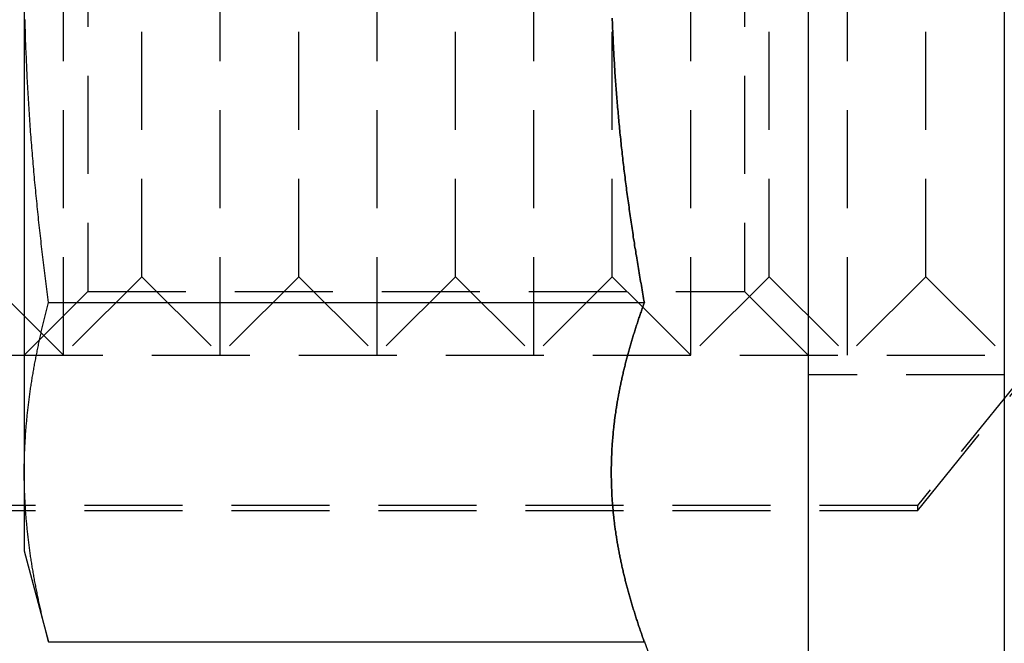
# Model space of a CAD drawing. Extents: x 51 to 747, y 474 to 1082.
# Drawn here: x 314 to 326, y 974 to 982 of the extents above; entities that cross this region are included whole.
import ezdxf

# ---------------------------------------------------------------- set-up
doc = ezdxf.new("R2010")
doc.units = 0
doc.header["$LTSCALE"] = 10
doc.linetypes.add('VERDECKT2', pattern=[0.1875, 0.125, -0.0625])
doc.layers.get('0').update_dxf_attribs({"linetype": 'CONTINUOUS'})
doc.layers.add('BEM', color=7, linetype='CONTINUOUS')

# ---------------------------------------------------------------- blocks, each defined once
blk = doc.blocks.new('A$C24301AF6')
at = {"color": 3, "linetype": 'CONTINUOUS', "extrusion": (0, 1, -2e-16)}
for p, q in [((316.834, 149), (316.834, 24)), ((314.334, 91), (314.334, 61)), ((304.334, 76), (304.334, 69.505)), ((303.834, 72), (304.334, 71.5)), ((304.644, 71.67), (312.243, 71.67)), ((312.222, 71.611), (312.222, 71.611)), ((304.334, 69.505), (304.334, 68.5)), ((304.334, 69.014), (125.634, 69.014)), ((304.351, 69.014), (304.351, 69.014)), ((304.334, 68.5), (304.644, 67.34)), ((304.644, 67.34), (312.243, 67.34)), ((312.243, 67.34), (312.879, 65.593))]:
    blk.add_line(p, q, dxfattribs=at)
at = {"color": 1, "linetype": 'VERDECKT2', "extrusion": (0, 1, -2e-16)}
for p, q in [((325.334, 80.935), (315.725, 69.08)), ((315.725, 69.014), (325.334, 80.869)), ((305.146, 80.188), (305.146, 71.812)), ((313.522, 80.188), (313.522, 71.812)), ((304.834, 71), (304.834, 76)), ((305.834, 72), (305.834, 76)), ((306.834, 71), (306.834, 76)), ((307.834, 72), (307.834, 76)), ((308.834, 71), (308.834, 76)), ((309.834, 72), (309.834, 76)), ((310.834, 71), (310.834, 76)), ((312.834, 71), (312.834, 76)), ((313.834, 72), (313.834, 76)), ((314.834, 71), (314.834, 76)), ((315.834, 72), (315.834, 76)), ((311.834, 72), (311.834, 75.28)), ((305.834, 72), (304.834, 71)), ((305.834, 72), (306.834, 71)), ((307.834, 72), (306.834, 71)), ((307.834, 72), (308.834, 71)), ((309.834, 72), (308.834, 71)), ((309.834, 72), (310.834, 71)), ((311.834, 72), (310.834, 71)), ((311.834, 72), (312.222, 71.611)), ((313.834, 72), (312.834, 71)), ((313.834, 72), (314.834, 71)), ((315.834, 72), (314.834, 71)), ((315.834, 72), (316.834, 71)), ((305.146, 71.812), (304.334, 71)), ((305.146, 71.812), (313.522, 71.812)), ((313.522, 71.812), (314.334, 71)), ((312.222, 71.611), (312.834, 71)), ((304.334, 71.5), (304.834, 71)), ((225.334, 71), (316.834, 71)), ((316.834, 70.75), (314.334, 70.75)), ((315.725, 69.08), (125.634, 69.08)), ((315.725, 69.08), (315.725, 69.014)), ((304.351, 69.014), (304.334, 69.014)), ((315.725, 69.014), (304.351, 69.014))]:
    blk.add_line(p, q, dxfattribs=at)
at = {"color": 3}
for points in [[(311.833, 75.301, 0), (311.834, 75.274, 0), (311.835, 75.247, 0), (311.836, 75.22, 0), (311.837, 75.193, 0), (311.838, 75.165, 0), (311.839, 75.138, 0), (311.84, 75.111, 0), (311.841, 75.084, 0), (311.843, 75.057, 0), (311.844, 75.03, 0), (311.845, 75.003, 0), (311.846, 74.975, 0), (311.848, 74.948, 0), (311.849, 74.921, 0), (311.851, 74.894, 0), (311.852, 74.867, 0), (311.854, 74.84, 0), (311.855, 74.813, 0), (311.857, 74.785, 0), (311.858, 74.758, 0), (311.86, 74.731, 0), (311.861, 74.704, 0), (311.863, 74.677, 0), (311.865, 74.65, 0), (311.867, 74.623, 0), (311.868, 74.596, 0), (311.87, 74.569, 0), (311.872, 74.541, 0), (311.874, 74.514, 0), (311.876, 74.487, 0), (311.878, 74.46, 0), (311.88, 74.433, 0), (311.882, 74.406, 0), (311.884, 74.379, 0), (311.886, 74.352, 0), (311.888, 74.324, 0), (311.89, 74.297, 0), (311.893, 74.27, 0), (311.895, 74.243, 0), (311.897, 74.216, 0), (311.899, 74.189, 0), (311.902, 74.162, 0), (311.904, 74.135, 0), (311.907, 74.108, 0), (311.909, 74.08, 0), (311.911, 74.053, 0), (311.914, 74.026, 0), (311.916, 73.999, 0), (311.919, 73.972, 0), (311.922, 73.945, 0), (311.924, 73.918, 0), (311.927, 73.891, 0), (311.93, 73.864, 0), (311.932, 73.836, 0), (311.935, 73.809, 0), (311.938, 73.782, 0), (311.941, 73.755, 0), (311.943, 73.728, 0), (311.946, 73.701, 0), (311.949, 73.674, 0), (311.952, 73.647, 0), (311.955, 73.62, 0), (311.958, 73.592, 0), (311.961, 73.565, 0), (311.964, 73.538, 0), (311.967, 73.511, 0), (311.97, 73.484, 0), (311.974, 73.457, 0), (311.977, 73.43, 0), (311.98, 73.403, 0), (311.983, 73.376, 0), (311.987, 73.349, 0), (311.99, 73.321, 0), (311.993, 73.294, 0), (311.997, 73.267, 0), (312, 73.24, 0), (312.003, 73.213, 0), (312.007, 73.186, 0), (312.01, 73.159, 0), (312.014, 73.132, 0), (312.017, 73.105, 0), (312.021, 73.078, 0), (312.024, 73.05, 0), (312.028, 73.023, 0), (312.032, 72.996, 0), (312.035, 72.969, 0), (312.039, 72.942, 0), (312.043, 72.915, 0), (312.047, 72.888, 0), (312.05, 72.861, 0), (312.054, 72.834, 0), (312.058, 72.807, 0), (312.062, 72.779, 0), (312.066, 72.752, 0), (312.07, 72.725, 0), (312.074, 72.698, 0), (312.078, 72.671, 0), (312.082, 72.644, 0), (312.086, 72.617, 0), (312.09, 72.59, 0), (312.094, 72.563, 0), (312.098, 72.536, 0), (312.102, 72.509, 0), (312.106, 72.482, 0), (312.111, 72.454, 0), (312.115, 72.427, 0), (312.119, 72.4, 0), (312.123, 72.373, 0), (312.128, 72.346, 0), (312.132, 72.319, 0), (312.136, 72.292, 0), (312.141, 72.265, 0), (312.145, 72.238, 0), (312.15, 72.211, 0), (312.154, 72.184, 0), (312.158, 72.157, 0), (312.163, 72.13, 0), (312.167, 72.103, 0), (312.172, 72.076, 0), (312.177, 72.049, 0), (312.181, 72.022, 0), (312.186, 71.994, 0), (312.191, 71.967, 0), (312.195, 71.94, 0), (312.2, 71.913, 0), (312.205, 71.886, 0), (312.209, 71.859, 0), (312.214, 71.832, 0), (312.219, 71.805, 0), (312.224, 71.778, 0), (312.229, 71.751, 0), (312.233, 71.724, 0), (312.238, 71.697, 0), (312.243, 71.67, 0)], [(304.644, 71.67, 0), (304.64, 71.704, 0), (304.635, 71.738, 0), (304.631, 71.772, 0), (304.626, 71.806, 0), (304.622, 71.84, 0), (304.618, 71.874, 0), (304.613, 71.908, 0), (304.609, 71.942, 0), (304.605, 71.976, 0), (304.6, 72.01, 0), (304.596, 72.044, 0), (304.592, 72.078, 0), (304.588, 72.112, 0), (304.583, 72.146, 0), (304.579, 72.18, 0), (304.575, 72.215, 0), (304.571, 72.249, 0), (304.567, 72.283, 0), (304.563, 72.317, 0), (304.559, 72.351, 0), (304.555, 72.385, 0), (304.551, 72.419, 0), (304.547, 72.453, 0), (304.543, 72.487, 0), (304.54, 72.521, 0), (304.536, 72.555, 0), (304.532, 72.589, 0), (304.528, 72.623, 0), (304.524, 72.657, 0), (304.521, 72.691, 0), (304.517, 72.725, 0), (304.514, 72.759, 0), (304.51, 72.793, 0), (304.506, 72.828, 0), (304.503, 72.862, 0), (304.499, 72.896, 0), (304.496, 72.93, 0), (304.493, 72.964, 0), (304.489, 72.998, 0), (304.486, 73.032, 0), (304.482, 73.066, 0), (304.479, 73.1, 0), (304.476, 73.134, 0), (304.473, 73.168, 0), (304.469, 73.202, 0), (304.466, 73.236, 0), (304.463, 73.27, 0), (304.46, 73.305, 0), (304.457, 73.339, 0), (304.454, 73.373, 0), (304.451, 73.407, 0), (304.448, 73.441, 0), (304.445, 73.475, 0), (304.442, 73.509, 0), (304.439, 73.543, 0), (304.437, 73.577, 0), (304.434, 73.611, 0), (304.431, 73.645, 0), (304.428, 73.68, 0), (304.426, 73.714, 0), (304.423, 73.748, 0), (304.42, 73.782, 0), (304.418, 73.816, 0), (304.415, 73.85, 0), (304.413, 73.884, 0), (304.41, 73.918, 0), (304.408, 73.952, 0), (304.406, 73.986, 0), (304.403, 74.02, 0), (304.401, 74.055, 0), (304.399, 74.089, 0), (304.396, 74.123, 0), (304.394, 74.157, 0), (304.392, 74.191, 0), (304.39, 74.225, 0), (304.388, 74.259, 0), (304.386, 74.293, 0), (304.384, 74.327, 0), (304.382, 74.361, 0), (304.38, 74.395, 0), (304.378, 74.43, 0), (304.376, 74.464, 0), (304.374, 74.498, 0), (304.372, 74.532, 0), (304.371, 74.566, 0), (304.369, 74.6, 0), (304.367, 74.634, 0), (304.366, 74.668, 0), (304.364, 74.703, 0), (304.363, 74.737, 0), (304.361, 74.771, 0), (304.36, 74.805, 0), (304.358, 74.839, 0), (304.357, 74.873, 0), (304.355, 74.907, 0), (304.354, 74.942, 0), (304.353, 74.976, 0), (304.351, 75.01, 0), (304.35, 75.044, 0), (304.349, 75.078, 0), (304.348, 75.112, 0), (304.347, 75.146, 0), (304.346, 75.18, 0), (304.345, 75.215, 0), (304.344, 75.249, 0), (304.343, 75.283, 0)], [(304.334, 69.505, 0), (304.334, 69.522, 0), (304.334, 69.539, 0), (304.334, 69.556, 0), (304.334, 69.573, 0), (304.334, 69.59, 0), (304.334, 69.607, 0), (304.335, 69.624, 0), (304.335, 69.641, 0), (304.335, 69.658, 0), (304.336, 69.675, 0), (304.336, 69.692, 0), (304.337, 69.709, 0), (304.337, 69.726, 0), (304.338, 69.743, 0), (304.338, 69.76, 0), (304.339, 69.778, 0), (304.34, 69.795, 0), (304.341, 69.812, 0), (304.341, 69.829, 0), (304.342, 69.846, 0), (304.343, 69.863, 0), (304.344, 69.88, 0), (304.345, 69.897, 0), (304.346, 69.914, 0), (304.347, 69.931, 0), (304.348, 69.948, 0), (304.349, 69.965, 0), (304.35, 69.982, 0), (304.351, 69.999, 0), (304.353, 70.016, 0), (304.354, 70.033, 0), (304.355, 70.05, 0), (304.357, 70.067, 0), (304.358, 70.084, 0), (304.359, 70.102, 0), (304.361, 70.118, 0), (304.362, 70.136, 0), (304.364, 70.153, 0), (304.366, 70.17, 0), (304.367, 70.187, 0), (304.369, 70.204, 0), (304.371, 70.221, 0), (304.372, 70.238, 0), (304.374, 70.255, 0), (304.376, 70.272, 0), (304.378, 70.289, 0), (304.38, 70.306, 0), (304.382, 70.323, 0), (304.384, 70.34, 0), (304.386, 70.357, 0), (304.388, 70.374, 0), (304.39, 70.391, 0), (304.392, 70.408, 0), (304.394, 70.425, 0), (304.396, 70.442, 0), (304.399, 70.46, 0), (304.401, 70.477, 0), (304.403, 70.494, 0), (304.405, 70.511, 0), (304.408, 70.528, 0), (304.41, 70.545, 0), (304.413, 70.562, 0), (304.415, 70.579, 0), (304.418, 70.596, 0), (304.42, 70.613, 0), (304.423, 70.63, 0), (304.426, 70.647, 0), (304.428, 70.664, 0), (304.431, 70.681, 0), (304.434, 70.698, 0), (304.436, 70.715, 0), (304.439, 70.732, 0), (304.442, 70.749, 0), (304.445, 70.766, 0), (304.448, 70.783, 0), (304.451, 70.8, 0), (304.454, 70.817, 0), (304.457, 70.835, 0), (304.46, 70.852, 0), (304.463, 70.869, 0), (304.466, 70.886, 0), (304.469, 70.903, 0), (304.473, 70.92, 0), (304.476, 70.937, 0), (304.479, 70.954, 0), (304.482, 70.971, 0), (304.486, 70.988, 0), (304.489, 71.005, 0), (304.492, 71.022, 0), (304.496, 71.039, 0), (304.499, 71.056, 0), (304.503, 71.073, 0), (304.506, 71.09, 0), (304.51, 71.107, 0), (304.513, 71.124, 0), (304.517, 71.141, 0), (304.521, 71.158, 0), (304.524, 71.175, 0), (304.528, 71.192, 0), (304.532, 71.21, 0), (304.536, 71.227, 0), (304.539, 71.244, 0), (304.543, 71.261, 0), (304.547, 71.278, 0), (304.551, 71.295, 0), (304.555, 71.312, 0), (304.559, 71.329, 0), (304.563, 71.346, 0), (304.567, 71.363, 0), (304.571, 71.38, 0), (304.575, 71.397, 0), (304.579, 71.414, 0), (304.583, 71.431, 0), (304.588, 71.448, 0), (304.592, 71.465, 0), (304.596, 71.482, 0), (304.6, 71.499, 0), (304.605, 71.516, 0), (304.609, 71.534, 0), (304.613, 71.55, 0), (304.618, 71.568, 0), (304.622, 71.585, 0), (304.626, 71.602, 0), (304.631, 71.619, 0), (304.635, 71.636, 0), (304.64, 71.653, 0), (304.644, 71.67, 0)], [(312.243, 71.67, 0), (312.238, 71.655, 0), (312.232, 71.64, 0), (312.227, 71.625, 0), (312.221, 71.609, 0), (312.216, 71.594, 0), (312.211, 71.579, 0), (312.205, 71.564, 0), (312.2, 71.549, 0), (312.195, 71.534, 0), (312.19, 71.519, 0), (312.185, 71.504, 0), (312.179, 71.489, 0), (312.174, 71.474, 0), (312.169, 71.459, 0), (312.164, 71.444, 0), (312.159, 71.428, 0), (312.154, 71.413, 0), (312.149, 71.398, 0), (312.144, 71.383, 0), (312.139, 71.368, 0), (312.134, 71.353, 0), (312.13, 71.338, 0), (312.125, 71.323, 0), (312.12, 71.308, 0), (312.115, 71.293, 0), (312.111, 71.278, 0), (312.106, 71.263, 0), (312.101, 71.247, 0), (312.097, 71.232, 0), (312.092, 71.217, 0), (312.088, 71.202, 0), (312.083, 71.187, 0), (312.079, 71.172, 0), (312.074, 71.157, 0), (312.07, 71.142, 0), (312.065, 71.127, 0), (312.061, 71.112, 0), (312.057, 71.097, 0), (312.052, 71.082, 0), (312.048, 71.066, 0), (312.044, 71.051, 0), (312.04, 71.036, 0), (312.036, 71.021, 0), (312.032, 71.006, 0), (312.027, 70.991, 0), (312.023, 70.976, 0), (312.019, 70.961, 0), (312.016, 70.946, 0), (312.012, 70.931, 0), (312.008, 70.915, 0), (312.004, 70.9, 0), (312, 70.885, 0), (311.996, 70.87, 0), (311.993, 70.855, 0), (311.989, 70.84, 0), (311.985, 70.825, 0), (311.982, 70.81, 0), (311.978, 70.795, 0), (311.974, 70.78, 0), (311.971, 70.765, 0), (311.967, 70.749, 0), (311.964, 70.734, 0), (311.961, 70.719, 0), (311.957, 70.704, 0), (311.954, 70.689, 0), (311.951, 70.674, 0), (311.947, 70.659, 0), (311.944, 70.644, 0), (311.941, 70.629, 0), (311.938, 70.614, 0), (311.935, 70.599, 0), (311.932, 70.584, 0), (311.929, 70.569, 0), (311.926, 70.553, 0), (311.923, 70.538, 0), (311.92, 70.523, 0), (311.917, 70.508, 0), (311.914, 70.493, 0), (311.911, 70.478, 0), (311.909, 70.463, 0), (311.906, 70.448, 0), (311.903, 70.433, 0), (311.901, 70.418, 0), (311.898, 70.403, 0), (311.896, 70.387, 0), (311.893, 70.372, 0), (311.891, 70.357, 0), (311.888, 70.342, 0), (311.886, 70.327, 0), (311.884, 70.312, 0), (311.881, 70.297, 0), (311.879, 70.282, 0), (311.877, 70.267, 0), (311.875, 70.252, 0), (311.872, 70.237, 0), (311.87, 70.222, 0), (311.868, 70.206, 0), (311.866, 70.191, 0), (311.864, 70.176, 0), (311.863, 70.161, 0), (311.861, 70.146, 0), (311.859, 70.131, 0), (311.857, 70.116, 0), (311.855, 70.101, 0), (311.854, 70.086, 0), (311.852, 70.071, 0), (311.85, 70.055, 0), (311.849, 70.04, 0), (311.847, 70.025, 0), (311.846, 70.01, 0), (311.844, 69.995, 0), (311.843, 69.98, 0), (311.842, 69.965, 0), (311.84, 69.95, 0), (311.839, 69.935, 0), (311.838, 69.92, 0), (311.836, 69.905, 0), (311.835, 69.889, 0), (311.834, 69.874, 0), (311.833, 69.859, 0), (311.832, 69.844, 0), (311.831, 69.829, 0), (311.83, 69.814, 0), (311.829, 69.799, 0), (311.829, 69.784, 0), (311.828, 69.769, 0), (311.827, 69.754, 0), (311.826, 69.739, 0), (311.826, 69.724, 0), (311.825, 69.709, 0), (311.824, 69.693, 0), (311.824, 69.678, 0), (311.823, 69.663, 0), (311.823, 69.648, 0), (311.823, 69.633, 0), (311.822, 69.618, 0), (311.822, 69.603, 0), (311.822, 69.588, 0), (311.821, 69.573, 0), (311.821, 69.558, 0), (311.821, 69.543, 0), (311.821, 69.527, 0), (311.821, 69.512, 0), (311.821, 69.497, 0), (311.821, 69.482, 0), (311.821, 69.467, 0), (311.821, 69.452, 0), (311.821, 69.437, 0), (311.822, 69.422, 0), (311.822, 69.407, 0), (311.822, 69.392, 0), (311.823, 69.377, 0), (311.823, 69.362, 0), (311.823, 69.346, 0), (311.824, 69.331, 0), (311.824, 69.316, 0), (311.825, 69.301, 0), (311.826, 69.286, 0), (311.826, 69.271, 0), (311.827, 69.256, 0), (311.828, 69.241, 0), (311.829, 69.226, 0), (311.829, 69.211, 0), (311.83, 69.195, 0), (311.831, 69.18, 0), (311.832, 69.165, 0), (311.833, 69.15, 0), (311.834, 69.135, 0), (311.835, 69.12, 0), (311.836, 69.105, 0), (311.838, 69.09, 0), (311.839, 69.075, 0), (311.84, 69.06, 0), (311.842, 69.045, 0), (311.843, 69.03, 0), (311.844, 69.014, 0), (311.846, 68.999, 0), (311.847, 68.984, 0), (311.849, 68.969, 0), (311.85, 68.954, 0), (311.852, 68.939, 0), (311.854, 68.924, 0), (311.855, 68.909, 0), (311.857, 68.894, 0), (311.859, 68.879, 0), (311.861, 68.864, 0), (311.863, 68.849, 0), (311.864, 68.833, 0), (311.866, 68.818, 0), (311.868, 68.803, 0), (311.87, 68.788, 0), (311.872, 68.773, 0), (311.875, 68.758, 0), (311.877, 68.743, 0), (311.879, 68.728, 0), (311.881, 68.713, 0), (311.884, 68.698, 0), (311.886, 68.683, 0), (311.888, 68.668, 0), (311.891, 68.652, 0), (311.893, 68.637, 0), (311.896, 68.622, 0), (311.898, 68.607, 0), (311.901, 68.592, 0), (311.903, 68.577, 0), (311.906, 68.562, 0), (311.909, 68.547, 0), (311.911, 68.532, 0), (311.914, 68.517, 0), (311.917, 68.501, 0), (311.92, 68.486, 0), (311.923, 68.471, 0), (311.926, 68.456, 0), (311.929, 68.441, 0), (311.932, 68.426, 0), (311.935, 68.411, 0), (311.938, 68.396, 0), (311.941, 68.381, 0), (311.944, 68.366, 0), (311.947, 68.351, 0), (311.951, 68.335, 0), (311.954, 68.32, 0), (311.957, 68.305, 0), (311.961, 68.29, 0), (311.964, 68.275, 0), (311.967, 68.26, 0), (311.971, 68.245, 0), (311.974, 68.23, 0), (311.978, 68.215, 0), (311.982, 68.2, 0), (311.985, 68.185, 0), (311.989, 68.17, 0), (311.993, 68.154, 0), (311.996, 68.139, 0), (312, 68.124, 0), (312.004, 68.109, 0), (312.008, 68.094, 0), (312.012, 68.079, 0), (312.016, 68.064, 0), (312.019, 68.049, 0), (312.023, 68.034, 0), (312.027, 68.019, 0), (312.032, 68.004, 0), (312.036, 67.989, 0), (312.04, 67.973, 0), (312.044, 67.958, 0), (312.048, 67.943, 0), (312.052, 67.928, 0), (312.057, 67.913, 0), (312.061, 67.898, 0), (312.065, 67.883, 0), (312.07, 67.868, 0), (312.074, 67.853, 0), (312.079, 67.838, 0), (312.083, 67.823, 0), (312.088, 67.808, 0), (312.092, 67.792, 0), (312.097, 67.777, 0), (312.101, 67.762, 0), (312.106, 67.747, 0), (312.111, 67.732, 0), (312.115, 67.717, 0), (312.12, 67.702, 0), (312.125, 67.687, 0), (312.13, 67.672, 0), (312.134, 67.657, 0), (312.139, 67.641, 0), (312.144, 67.626, 0), (312.149, 67.611, 0), (312.154, 67.596, 0), (312.159, 67.581, 0), (312.164, 67.566, 0), (312.169, 67.551, 0), (312.174, 67.536, 0), (312.179, 67.521, 0), (312.185, 67.506, 0), (312.19, 67.491, 0), (312.195, 67.475, 0), (312.2, 67.46, 0), (312.205, 67.445, 0), (312.211, 67.43, 0), (312.216, 67.415, 0), (312.221, 67.4, 0), (312.227, 67.385, 0), (312.232, 67.37, 0), (312.238, 67.355, 0), (312.243, 67.34, 0)], [(304.644, 67.34, 0), (304.64, 67.357, 0), (304.635, 67.374, 0), (304.631, 67.391, 0), (304.626, 67.408, 0), (304.622, 67.425, 0), (304.618, 67.442, 0), (304.613, 67.459, 0), (304.609, 67.476, 0), (304.605, 67.493, 0), (304.6, 67.51, 0), (304.596, 67.527, 0), (304.592, 67.544, 0), (304.588, 67.561, 0), (304.583, 67.578, 0), (304.579, 67.596, 0), (304.575, 67.612, 0), (304.571, 67.63, 0), (304.567, 67.647, 0), (304.563, 67.664, 0), (304.559, 67.681, 0), (304.555, 67.698, 0), (304.551, 67.715, 0), (304.547, 67.732, 0), (304.543, 67.749, 0), (304.539, 67.766, 0), (304.536, 67.783, 0), (304.532, 67.8, 0), (304.528, 67.817, 0), (304.524, 67.834, 0), (304.521, 67.851, 0), (304.517, 67.868, 0), (304.513, 67.885, 0), (304.51, 67.902, 0), (304.506, 67.919, 0), (304.503, 67.936, 0), (304.499, 67.954, 0), (304.496, 67.971, 0), (304.492, 67.988, 0), (304.489, 68.005, 0), (304.486, 68.022, 0), (304.482, 68.039, 0), (304.479, 68.056, 0), (304.476, 68.073, 0), (304.473, 68.09, 0), (304.469, 68.107, 0), (304.466, 68.124, 0), (304.463, 68.141, 0), (304.46, 68.158, 0), (304.457, 68.175, 0), (304.454, 68.192, 0), (304.451, 68.209, 0), (304.448, 68.226, 0), (304.445, 68.243, 0), (304.442, 68.26, 0), (304.439, 68.277, 0), (304.436, 68.294, 0), (304.434, 68.311, 0), (304.431, 68.329, 0), (304.428, 68.346, 0), (304.426, 68.363, 0), (304.423, 68.38, 0), (304.42, 68.397, 0), (304.418, 68.414, 0), (304.415, 68.431, 0), (304.413, 68.448, 0), (304.41, 68.465, 0), (304.408, 68.482, 0), (304.405, 68.499, 0), (304.403, 68.516, 0), (304.401, 68.533, 0), (304.399, 68.55, 0), (304.396, 68.567, 0), (304.394, 68.584, 0), (304.392, 68.601, 0), (304.39, 68.618, 0), (304.388, 68.635, 0), (304.386, 68.652, 0), (304.384, 68.669, 0), (304.382, 68.686, 0), (304.38, 68.704, 0), (304.378, 68.721, 0), (304.376, 68.738, 0), (304.374, 68.755, 0), (304.372, 68.772, 0), (304.371, 68.789, 0), (304.369, 68.806, 0), (304.367, 68.823, 0), (304.366, 68.84, 0), (304.364, 68.857, 0), (304.362, 68.874, 0), (304.361, 68.891, 0), (304.359, 68.908, 0), (304.358, 68.925, 0), (304.357, 68.942, 0), (304.355, 68.959, 0), (304.354, 68.976, 0), (304.353, 68.993, 0), (304.351, 69.01, 0), (304.35, 69.028, 0), (304.349, 69.044, 0), (304.348, 69.062, 0), (304.347, 69.079, 0), (304.346, 69.096, 0), (304.345, 69.113, 0), (304.344, 69.13, 0), (304.343, 69.147, 0), (304.342, 69.164, 0), (304.341, 69.181, 0), (304.341, 69.198, 0), (304.34, 69.215, 0), (304.339, 69.232, 0), (304.338, 69.249, 0), (304.338, 69.266, 0), (304.337, 69.283, 0), (304.337, 69.3, 0), (304.336, 69.317, 0), (304.336, 69.334, 0), (304.335, 69.351, 0), (304.335, 69.368, 0), (304.335, 69.385, 0), (304.334, 69.403, 0), (304.334, 69.42, 0), (304.334, 69.437, 0), (304.334, 69.454, 0), (304.334, 69.471, 0), (304.334, 69.488, 0), (304.334, 69.505, 0)]]:
    blk.add_polyline3d(points, dxfattribs=at)
at = {"color": 1}
for points in [[(312.243, 71.67, 0), (312.238, 71.697, 0), (312.233, 71.724, 0), (312.229, 71.751, 0), (312.224, 71.778, 0), (312.219, 71.805, 0), (312.214, 71.832, 0), (312.209, 71.859, 0), (312.205, 71.886, 0), (312.2, 71.913, 0), (312.195, 71.94, 0), (312.191, 71.967, 0), (312.186, 71.994, 0), (312.181, 72.022, 0), (312.177, 72.049, 0), (312.172, 72.076, 0), (312.167, 72.103, 0), (312.163, 72.13, 0), (312.158, 72.157, 0), (312.154, 72.184, 0), (312.15, 72.211, 0), (312.145, 72.238, 0), (312.141, 72.265, 0), (312.136, 72.292, 0), (312.132, 72.319, 0), (312.128, 72.346, 0), (312.123, 72.373, 0), (312.119, 72.4, 0), (312.115, 72.427, 0), (312.111, 72.454, 0), (312.106, 72.482, 0), (312.102, 72.509, 0), (312.098, 72.536, 0), (312.094, 72.563, 0), (312.09, 72.59, 0), (312.086, 72.617, 0), (312.082, 72.644, 0), (312.078, 72.671, 0), (312.074, 72.698, 0), (312.07, 72.725, 0), (312.066, 72.752, 0), (312.062, 72.779, 0), (312.058, 72.807, 0), (312.054, 72.834, 0), (312.05, 72.861, 0), (312.047, 72.888, 0), (312.043, 72.915, 0), (312.039, 72.942, 0), (312.035, 72.969, 0), (312.032, 72.996, 0), (312.028, 73.023, 0), (312.024, 73.05, 0), (312.021, 73.078, 0), (312.017, 73.105, 0), (312.014, 73.132, 0), (312.01, 73.159, 0), (312.007, 73.186, 0), (312.003, 73.213, 0), (312, 73.24, 0), (311.997, 73.267, 0), (311.993, 73.294, 0), (311.99, 73.321, 0), (311.987, 73.349, 0), (311.983, 73.376, 0), (311.98, 73.403, 0), (311.977, 73.43, 0), (311.974, 73.457, 0), (311.97, 73.484, 0), (311.967, 73.511, 0), (311.964, 73.538, 0), (311.961, 73.565, 0), (311.958, 73.592, 0), (311.955, 73.62, 0), (311.952, 73.647, 0), (311.949, 73.674, 0), (311.946, 73.701, 0), (311.943, 73.728, 0), (311.941, 73.755, 0), (311.938, 73.782, 0), (311.935, 73.809, 0), (311.932, 73.836, 0), (311.93, 73.864, 0), (311.927, 73.891, 0), (311.924, 73.918, 0), (311.922, 73.945, 0), (311.919, 73.972, 0), (311.916, 73.999, 0), (311.914, 74.026, 0), (311.911, 74.053, 0), (311.909, 74.08, 0), (311.907, 74.108, 0), (311.904, 74.135, 0), (311.902, 74.162, 0), (311.899, 74.189, 0), (311.897, 74.216, 0), (311.895, 74.243, 0), (311.893, 74.27, 0), (311.89, 74.297, 0), (311.888, 74.324, 0), (311.886, 74.352, 0), (311.884, 74.379, 0), (311.882, 74.406, 0), (311.88, 74.433, 0), (311.878, 74.46, 0), (311.876, 74.487, 0), (311.874, 74.514, 0), (311.872, 74.541, 0), (311.87, 74.569, 0), (311.868, 74.596, 0), (311.867, 74.623, 0), (311.865, 74.65, 0), (311.863, 74.677, 0), (311.861, 74.704, 0), (311.86, 74.731, 0), (311.858, 74.758, 0), (311.857, 74.785, 0), (311.855, 74.813, 0), (311.854, 74.84, 0), (311.852, 74.867, 0), (311.851, 74.894, 0), (311.849, 74.921, 0), (311.848, 74.948, 0), (311.846, 74.975, 0), (311.845, 75.003, 0), (311.844, 75.03, 0), (311.843, 75.057, 0), (311.841, 75.084, 0), (311.84, 75.111, 0), (311.839, 75.138, 0), (311.838, 75.165, 0), (311.837, 75.193, 0), (311.836, 75.22, 0), (311.835, 75.247, 0), (311.834, 75.274, 0), (311.833, 75.301, 0)], [(312.243, 67.34, 0), (312.238, 67.355, 0), (312.232, 67.37, 0), (312.227, 67.385, 0), (312.221, 67.4, 0), (312.216, 67.415, 0), (312.211, 67.43, 0), (312.205, 67.445, 0), (312.2, 67.46, 0), (312.195, 67.475, 0), (312.19, 67.491, 0), (312.185, 67.506, 0), (312.179, 67.521, 0), (312.174, 67.536, 0), (312.169, 67.551, 0), (312.164, 67.566, 0), (312.159, 67.581, 0), (312.154, 67.596, 0), (312.149, 67.611, 0), (312.144, 67.626, 0), (312.139, 67.641, 0), (312.134, 67.657, 0), (312.13, 67.672, 0), (312.125, 67.687, 0), (312.12, 67.702, 0), (312.115, 67.717, 0), (312.111, 67.732, 0), (312.106, 67.747, 0), (312.101, 67.762, 0), (312.097, 67.777, 0), (312.092, 67.792, 0), (312.088, 67.808, 0), (312.083, 67.823, 0), (312.079, 67.838, 0), (312.074, 67.853, 0), (312.07, 67.868, 0), (312.065, 67.883, 0), (312.061, 67.898, 0), (312.057, 67.913, 0), (312.052, 67.928, 0), (312.048, 67.943, 0), (312.044, 67.958, 0), (312.04, 67.973, 0), (312.036, 67.989, 0), (312.032, 68.004, 0), (312.027, 68.019, 0), (312.023, 68.034, 0), (312.019, 68.049, 0), (312.016, 68.064, 0), (312.012, 68.079, 0), (312.008, 68.094, 0), (312.004, 68.109, 0), (312, 68.124, 0), (311.996, 68.139, 0), (311.993, 68.154, 0), (311.989, 68.17, 0), (311.985, 68.185, 0), (311.982, 68.2, 0), (311.978, 68.215, 0), (311.974, 68.23, 0), (311.971, 68.245, 0), (311.967, 68.26, 0), (311.964, 68.275, 0), (311.961, 68.29, 0), (311.957, 68.305, 0), (311.954, 68.32, 0), (311.951, 68.335, 0), (311.947, 68.351, 0), (311.944, 68.366, 0), (311.941, 68.381, 0), (311.938, 68.396, 0), (311.935, 68.411, 0), (311.932, 68.426, 0), (311.929, 68.441, 0), (311.926, 68.456, 0), (311.923, 68.471, 0), (311.92, 68.486, 0), (311.917, 68.501, 0), (311.914, 68.517, 0), (311.911, 68.532, 0), (311.909, 68.547, 0), (311.906, 68.562, 0), (311.903, 68.577, 0), (311.901, 68.592, 0), (311.898, 68.607, 0), (311.896, 68.622, 0), (311.893, 68.637, 0), (311.891, 68.652, 0), (311.888, 68.668, 0), (311.886, 68.683, 0), (311.884, 68.698, 0), (311.881, 68.713, 0), (311.879, 68.728, 0), (311.877, 68.743, 0), (311.875, 68.758, 0), (311.872, 68.773, 0), (311.87, 68.788, 0), (311.868, 68.803, 0), (311.866, 68.818, 0), (311.864, 68.833, 0), (311.863, 68.849, 0), (311.861, 68.864, 0), (311.859, 68.879, 0), (311.857, 68.894, 0), (311.855, 68.909, 0), (311.854, 68.924, 0), (311.852, 68.939, 0), (311.85, 68.954, 0), (311.849, 68.969, 0), (311.847, 68.984, 0), (311.846, 68.999, 0), (311.844, 69.014, 0), (311.843, 69.03, 0), (311.842, 69.045, 0), (311.84, 69.06, 0), (311.839, 69.075, 0), (311.838, 69.09, 0), (311.836, 69.105, 0), (311.835, 69.12, 0), (311.834, 69.135, 0), (311.833, 69.15, 0), (311.832, 69.165, 0), (311.831, 69.18, 0), (311.83, 69.195, 0), (311.829, 69.211, 0), (311.829, 69.226, 0), (311.828, 69.241, 0), (311.827, 69.256, 0), (311.826, 69.271, 0), (311.826, 69.286, 0), (311.825, 69.301, 0), (311.824, 69.316, 0), (311.824, 69.331, 0), (311.823, 69.346, 0), (311.823, 69.362, 0), (311.823, 69.377, 0), (311.822, 69.392, 0), (311.822, 69.407, 0), (311.822, 69.422, 0), (311.821, 69.437, 0), (311.821, 69.452, 0), (311.821, 69.467, 0), (311.821, 69.482, 0), (311.821, 69.497, 0), (311.821, 69.512, 0), (311.821, 69.527, 0), (311.821, 69.543, 0), (311.821, 69.558, 0), (311.821, 69.573, 0), (311.822, 69.588, 0), (311.822, 69.603, 0), (311.822, 69.618, 0), (311.823, 69.633, 0), (311.823, 69.648, 0), (311.823, 69.663, 0), (311.824, 69.678, 0), (311.824, 69.693, 0), (311.825, 69.709, 0), (311.826, 69.724, 0), (311.826, 69.739, 0), (311.827, 69.754, 0), (311.828, 69.769, 0), (311.829, 69.784, 0), (311.829, 69.799, 0), (311.83, 69.814, 0), (311.831, 69.829, 0), (311.832, 69.844, 0), (311.833, 69.859, 0), (311.834, 69.874, 0), (311.835, 69.889, 0), (311.836, 69.905, 0), (311.838, 69.92, 0), (311.839, 69.935, 0), (311.84, 69.95, 0), (311.842, 69.965, 0), (311.843, 69.98, 0), (311.844, 69.995, 0), (311.846, 70.01, 0), (311.847, 70.025, 0), (311.849, 70.04, 0), (311.85, 70.055, 0), (311.852, 70.071, 0), (311.854, 70.086, 0), (311.855, 70.101, 0), (311.857, 70.116, 0), (311.859, 70.131, 0), (311.861, 70.146, 0), (311.863, 70.161, 0), (311.864, 70.176, 0), (311.866, 70.191, 0), (311.868, 70.206, 0), (311.87, 70.222, 0), (311.872, 70.237, 0), (311.875, 70.252, 0), (311.877, 70.267, 0), (311.879, 70.282, 0), (311.881, 70.297, 0), (311.884, 70.312, 0), (311.886, 70.327, 0), (311.888, 70.342, 0), (311.891, 70.357, 0), (311.893, 70.372, 0), (311.896, 70.387, 0), (311.898, 70.403, 0), (311.901, 70.418, 0), (311.903, 70.433, 0), (311.906, 70.448, 0), (311.909, 70.463, 0), (311.911, 70.478, 0), (311.914, 70.493, 0), (311.917, 70.508, 0), (311.92, 70.523, 0), (311.923, 70.538, 0), (311.926, 70.553, 0), (311.929, 70.569, 0), (311.932, 70.584, 0), (311.935, 70.599, 0), (311.938, 70.614, 0), (311.941, 70.629, 0), (311.944, 70.644, 0), (311.947, 70.659, 0), (311.951, 70.674, 0), (311.954, 70.689, 0), (311.957, 70.704, 0), (311.961, 70.719, 0), (311.964, 70.734, 0), (311.967, 70.749, 0), (311.971, 70.765, 0), (311.974, 70.78, 0), (311.978, 70.795, 0), (311.982, 70.81, 0), (311.985, 70.825, 0), (311.989, 70.84, 0), (311.993, 70.855, 0), (311.996, 70.87, 0), (312, 70.885, 0), (312.004, 70.9, 0), (312.008, 70.915, 0), (312.012, 70.931, 0), (312.016, 70.946, 0), (312.019, 70.961, 0), (312.023, 70.976, 0), (312.027, 70.991, 0), (312.032, 71.006, 0), (312.036, 71.021, 0), (312.04, 71.036, 0), (312.044, 71.051, 0), (312.048, 71.066, 0), (312.052, 71.082, 0), (312.057, 71.097, 0), (312.061, 71.112, 0), (312.065, 71.127, 0), (312.07, 71.142, 0), (312.074, 71.157, 0), (312.079, 71.172, 0), (312.083, 71.187, 0), (312.088, 71.202, 0), (312.092, 71.217, 0), (312.097, 71.232, 0), (312.101, 71.247, 0), (312.106, 71.263, 0), (312.111, 71.278, 0), (312.115, 71.293, 0), (312.12, 71.308, 0), (312.125, 71.323, 0), (312.13, 71.338, 0), (312.134, 71.353, 0), (312.139, 71.368, 0), (312.144, 71.383, 0), (312.149, 71.398, 0), (312.154, 71.413, 0), (312.159, 71.428, 0), (312.164, 71.444, 0), (312.169, 71.459, 0), (312.174, 71.474, 0), (312.179, 71.489, 0), (312.185, 71.504, 0), (312.19, 71.519, 0), (312.195, 71.534, 0), (312.2, 71.549, 0), (312.205, 71.564, 0), (312.211, 71.579, 0), (312.216, 71.594, 0), (312.221, 71.609, 0), (312.227, 71.625, 0), (312.232, 71.64, 0), (312.238, 71.655, 0), (312.243, 71.67, 0)]]:
    blk.add_polyline3d(points, dxfattribs=at)

msp = doc.modelspace()

# ---------------------------------------------------------------- block references
at = {"layer": 'BEM'}
msp.add_blockref('A$C24301AF6', (9.353, 906.247), dxfattribs=at)

doc.saveas('drawing.dxf')
